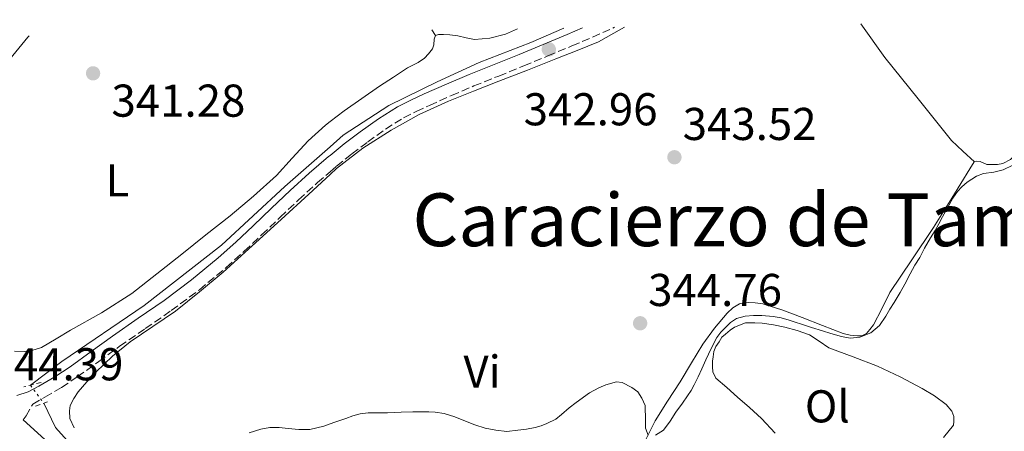
# Model space of a CAD drawing. Units: metres. Extents: x 601597 to 605075, y 4662083 to 4664445.
# Drawn here: x 604326 to 604541, y 4664349 to 4664438 of the extents above; entities that cross this region are included whole.
import ezdxf
from ezdxf.enums import TextEntityAlignment as Align

# ---------------------------------------------------------------- set-up
doc = ezdxf.new("R2010")
doc.units = ezdxf.units.M
doc.header["$MEASUREMENT"] = 0
for name, pattern in [('DGN Style 2', [1.7399219301090239, 1.043953158065414, -0.6959687720436097]), ('DGN Style 3', [2.435890702152634, 1.739921930109024, -0.6959687720436097]), ('DGN Style 5', [1.217945351076317, 0.5219765790327072, -0.6959687720436097])]:
    doc.linetypes.add(name, pattern=pattern)
for name, color, linetype, lineweight in [('Acequia sin especificar', 4, 'Continuous', 0), ('Acequia sin especificar no vista', 4, 'DGN Style 5', 0), ('Camino', 7, 'DGN Style 3', 0), ('Cota de punto acotado terreno', 7, 'Continuous', 0), ('Curva de nivel intermedia', 30, 'Continuous', 0), ('Etiqueta de uso rústico', 92, 'Continuous', 0), ('Línea de cambio de uso (parcela vista)', 92, 'Continuous', 0), ('Margen derecho', 7, 'Continuous', 0), ('Pontón-alcantarilla (pasos de agua)', 1, 'DGN Style 2', 0), ('Punto acotado terreno (símbolo)', 7, 'Continuous', 0), ('Texto de Área (paraje) menor', 7, 'Continuous', 0)]:
    doc.layers.add(name, color=color, linetype=linetype, lineweight=lineweight)
doc.styles.add('Style-Arial', font='arial.ttf')

# ---------------------------------------------------------------- blocks, each defined once
blk = doc.blocks.new('5PATER')
at = {"layer": 'Punto acotado terreno (símbolo)', "linetype": 'Continuous', "lineweight": 0}
h = blk.add_hatch(color=51, dxfattribs=at)
edge = h.paths.add_edge_path()
edge.add_ellipse((0, 0), major_axis=(-0.1095731443231308, -0.1110710700762829), ratio=0.9994222409660317, start_angle=0, end_angle=360)

msp = doc.modelspace()

# ---------------------------------------------------------------- linework, layer by layer
at = {"layer": 'Acequia sin especificar', "color": 4, "linetype": 'Continuous', "lineweight": 0}
for points in [[(604328.4199999999, 4664358.640000001, 343.5099999999948), (604335.2699999996, 4664363.789999999, 342.7799999999988), (604353.1600000003, 4664375.980000001, 342.6999999999971), (604370.04, 4664389.130000001, 342.5200000000041), (604383.7999999998, 4664401.930000001, 342.5200000000041), (604393.6600000003, 4664410.57, 342.5299999999988), (604396.5199999996, 4664413.08, 342.5399999999936), (604406.4699999997, 4664419.58, 342.5399999999936), (604416.9900000002, 4664424.75, 342.5399999999936), (604426.1200000001, 4664428.92, 342.5500000000029), (604437.3899999997, 4664433.289999999, 342.5399999999936), (604444.5999999996, 4664436.430000001, 342.25)], [(604430.2999999998, 4664249.619999999, 347.9900000000052), (604428.25, 4664251.880000001, 347.9799999999959), (604420.3499999996, 4664259.869999999, 348.070000000007), (604411.9600000001, 4664268.27, 347.1000000000058), (604398.8899999997, 4664281.109999999, 346.6000000000058), (604393.6600000003, 4664286.869999999, 346.3999999999942), (604383.8700000001, 4664297.640000001, 346.0399999999936), (604369.3399999999, 4664312.699999999, 344.9499999999971), (604352.0599999996, 4664330.039999999, 344.070000000007), (604340.25, 4664342.300000001, 344.0599999999977), (604333.8499999996, 4664349.439999999, 343.7700000000041), (604331.2999999998, 4664354.710000001, 343.5)]]:
    msp.add_polyline3d(points, dxfattribs=at)
at = {"layer": 'Acequia sin especificar no vista', "color": 4, "linetype": 'DGN Style 5', "lineweight": 0, "extrusion": (0.001213175591781423, -0.001655479193006552, 0.9999978937945946), "elevation": -6645.082912179132, "flags": 128}
msp.add_lwpolyline([(604327.5585363205, 4664354.030798702), (604330.4385463326, 4664350.100793316)], dxfattribs=at)
at = {"layer": 'Camino', "color": 7, "linetype": 'DGN Style 3', "lineweight": 0}
msp.add_polyline3d([(604326.8399999997, 4664351.120000003, 344.4499999999972), (604327.4500000001, 4664351.930000001, 344.4100000000036), (604328.8899999993, 4664354.489999998, 344.3699999999953), (604331.5399999982, 4664356.04, 344.3600000000007), (604335.1299999978, 4664358.15, 344.2799999999988), (604338.6099999979, 4664360.440000001, 344.179999999993), (604343.2699999983, 4664363.81, 343.8899999999995), (604347.8299999981, 4664367.11, 343.6199999999953), (604353.4200000004, 4664370.969999999, 343.6699999999982), (604359.0799999977, 4664374.890000002, 343.729999999996), (604365.1900000009, 4664379.430000001, 343.6499999999942), (604371.0599999983, 4664384.29, 343.5700000000071), (604374.9600000009, 4664387.809999999, 343.5299999999988), (604378.7600000007, 4664391.36, 343.5000000000001), (604382.7899999986, 4664395.220000001, 343.5099999999948), (604386.8000000007, 4664399.04, 343.5299999999988), (604390.8999999978, 4664402.760000002, 343.4199999999984), (604393.6600000004, 4664405.13, 343.3500000000059), (604395.0799999975, 4664406.350000001, 343.3099999999978), (604398.4100000003, 4664409.020000001, 343.3399999999965), (604401.8500000001, 4664411.610000002, 343.3699999999953), (604405.7100000003, 4664414.399999999, 343.3699999999953), (604409.670000001, 4664416.870000003, 343.3699999999953), (604412.4099999992, 4664418.27, 343.3600000000007), (604415.2899999982, 4664419.590000001, 343.3500000000059), (604420.1299999994, 4664421.739999998, 343.3600000000007), (604424.9799999997, 4664423.809999999, 343.3899999999994), (604430.3900000012, 4664425.980000001, 343.4799999999959), (604435.8500000017, 4664428.180000001, 343.5800000000018), (604441.1099999989, 4664430.350000003, 343.5800000000018), (604446.3500000003, 4664432.539999999, 343.4299999999931), (604450.8099999973, 4664434.440000001, 343.1600000000035), (604455.2399999974, 4664436.420000002, 342.8699999999955), (604455.6000000017, 4664436.590000002, 342.8500000000058)], dxfattribs=at)
at = {"layer": 'Curva de nivel intermedia', "color": 30, "linetype": 'Continuous', "lineweight": 0, "elevation": 345.0000000000001, "flags": 128}
for points in [[(604470.3899999997, 4664354.71), (604471.5300000019, 4664356.33), (604472.2800000008, 4664357.499999999), (604472.9500000012, 4664358.720000001), (604473.8000000007, 4664360.470000001), (604474.6200000009, 4664362.23), (604475.5000000016, 4664364.149999999), (604476.6700000007, 4664366.619999999), (604477.9100000011, 4664369.06), (604478.7600000005, 4664370.180000001), (604479.7700000008, 4664371.179999999), (604480.9000000019, 4664372.259999999), (604482.1900000015, 4664373.180000001), (604484.0800000002, 4664373.710000001), (604485.9000000019, 4664373.800000001), (604487.7300000002, 4664373.789999999), (604490.150000001, 4664373.619999999), (604491.9200000013, 4664373.28), (604493.6400000001, 4664372.810000001), (604494.9900000001, 4664372.390000001), (604496.3300000012, 4664371.949999998), (604498.5400000018, 4664371.179999999), (604500.9100000011, 4664370.470000001), (604502.7199999995, 4664369.88), (604505.0199999993, 4664369.21), (604506.9300000004, 4664368.869999997), (604509.0499999993, 4664369.08), (604511.4500000001, 4664370.03), (604513.35, 4664371.640000001), (604514.690000001, 4664373.689999999), (604515.6000000007, 4664375.17), (604516.5100000005, 4664376.659999999), (604517.8000000002, 4664378.81), (604518.8100000004, 4664380.67), (604519.9900000006, 4664382.909999999), (604521.0400000013, 4664384.789999999), (604522.0800000007, 4664386.470000001), (604523.0999999997, 4664388.48), (604524.4100000019, 4664390.75), (604525.4300000012, 4664392.319999999), (604526.2200000001, 4664393.81), (604527.0100000014, 4664395.300000001), (604527.7600000001, 4664396.600000001), (604528.5100000012, 4664397.9), (604529.3300000015, 4664399.38), (604530.2900000003, 4664400.8), (604531.2900000017, 4664401.869999998), (604532.4100000015, 4664402.829999999), (604534.420000001, 4664404.159999999), (604535.97, 4664404.76), (604538.2499999999, 4664405.06), (604540.2800000015, 4664405.539999999), (604542.3800000005, 4664406.57)], [(604376.0700000018, 4664348.269999999), (604378.5700000008, 4664349.06), (604380.5500000011, 4664349.390000001), (604382.5400000004, 4664349.41), (604384.5400000009, 4664349.189999999), (604386.880000001, 4664348.999999999), (604389.2599999993, 4664348.979999999), (604392.2800000013, 4664349.71), (604393.6600000004, 4664350.199999999), (604394.6799999997, 4664350.56), (604397.0900000016, 4664351.409999998), (604398.6200000005, 4664351.949999999), (604400.1900000017, 4664352.430000001), (604401.9500000007, 4664352.649999999), (604403.7200000009, 4664352.649999999), (604406.1500000006, 4664352.609999999), (604407.6600000015, 4664352.699999998), (604409.1700000004, 4664352.779999998), (604411.6800000004, 4664352.810000001), (604413.8700000009, 4664352.810000001), (604415.2000000009, 4664352.810000001), (604416.5399999997, 4664352.789999999), (604418.5400000003, 4664352.470000001), (604420.8100000012, 4664351.739999999), (604423.1300000013, 4664350.81), (604425.2100000001, 4664349.969999999), (604427.4400000008, 4664349.29), (604429.7400000007, 4664348.809999999), (604432.1799999994, 4664348.579999999), (604434.5500000009, 4664348.829999999), (604436.4400000018, 4664349.07), (604438.3100000004, 4664349.390000001), (604439.6000000001, 4664349.789999999), (604440.8499999996, 4664350.310000001), (604442.8300000001, 4664351.239999998), (604444.0700000004, 4664352.220000001), (604445.7400000001, 4664353.689999999), (604447.230000001, 4664354.890000001), (604450.1800000014, 4664356.949999999), (604452.22, 4664358.09), (604453.6900000006, 4664358.74), (604456.030000001, 4664359.34), (604457.2800000004, 4664359.199999998), (604459.4000000015, 4664358.159999999), (604460.7200000003, 4664357.17), (604461.5899999999, 4664355.81), (604462.2600000004, 4664354.220000001), (604462.3499999997, 4664350.959999999), (604462.3499999997, 4664349.300000001), (604462.9700000011, 4664347.77)], [(604464.5200000001, 4664347.720000001), (604466.2900000004, 4664348.859999998), (604467.7300000021, 4664350.789999999), (604468.9600000015, 4664352.740000002), (604470.3899999997, 4664354.71)]]:
    msp.add_lwpolyline(points, dxfattribs=at)
at = {"layer": 'Línea de cambio de uso (parcela vista)', "color": 92, "linetype": 'Continuous', "lineweight": 0, "extrusion": (-0.007485903211004351, 0.01176356218858867, 0.999902785203517), "elevation": 50687.39146328548, "flags": 128}
msp.add_lwpolyline([(604401.4497268971, 4664162.473539261), (604402.2198550468, 4664161.263455532)], dxfattribs=at)
at = {"layer": 'Línea de cambio de uso (parcela vista)', "color": 92, "linetype": 'Continuous', "lineweight": 0}
for points in [[(604337.9299999997, 4664349.369999999, 343.7700000000041), (604337, 4664351.369999999, 343.8000000000029), (604336.9400000004, 4664353.02, 343.8999999999942), (604337.0499999998, 4664354.25, 343.929999999993), (604337.8200000003, 4664355.720000001, 344.0099999999948), (604338.8200000003, 4664357.16, 344.0099999999948), (604340.6799999997, 4664359.390000001, 343.8000000000029), (604342.6600000003, 4664361.5, 343.5800000000018), (604346.2599999999, 4664364.930000001, 343.320000000007), (604350.0899999999, 4664368.109999999, 343.1900000000023), (604355.04, 4664371.439999999, 343.3999999999942), (604359.9800000006, 4664374.779999999, 343.5899999999965), (604365.25, 4664378.939999999, 343.4799999999959), (604370.3799999999, 4664383.279999999, 343.3800000000047), (604376.7100000001, 4664388.99, 343.3000000000029), (604383.0199999996, 4664394.730000001, 343.2200000000012), (604389.0199999996, 4664400.279999999, 343.0800000000018), (604393.6600000003, 4664404.550000001, 342.9799999999959), (604395.0300000003, 4664405.82, 342.9499999999971), (604400.7699999996, 4664410.289999999, 343.1100000000006), (604406.9699999997, 4664414.16, 343.3000000000029), (604413.0800000001, 4664417.59, 343.2599999999948), (604419.4199999999, 4664420.52, 343.2200000000012), (604424.9299999997, 4664422.680000001, 343.25), (604430.4400000004, 4664424.84, 343.2700000000041), (604436.6299999999, 4664427.27, 343.3000000000029), (604442.8099999996, 4664429.689999999, 343.2700000000041), (604447.5, 4664431.529999999, 343.0899999999965), (604452.1500000004, 4664433.449999999, 342.8600000000006), (604457.1600000003, 4664436.230000001, 342.6399999999995), (604457.79, 4664436.619999999, 342.6100000000006)], [(604509.2800000003, 4664437.369999999, 343.2200000000012), (604514.5099999999, 4664430, 343.5), (604521.7400000002, 4664420.980000001, 343.9900000000052), (604528.9699999997, 4664411.960000001, 344.4900000000052), (604531.4699999997, 4664409.619999999, 344.6199999999953), (604533.9802000001, 4664407.2696, 344.7400000000052)], [(604569.0700000003, 4664438.25, 343.9799999999959), (604566.0099999999, 4664435.359999999, 343.9900000000052), (604562.2599999999, 4664431.550000001, 344.1399999999995), (604558.5899999999, 4664427.66, 344.3399999999965), (604554.2999999998, 4664423.029999999, 344.5099999999948), (604550.1500000004, 4664418.27, 344.6199999999953), (604548.0300000003, 4664415.220000001, 344.4400000000023), (604545.9800000006, 4664412.119999999, 344.2299999999959), (604544.8600000005, 4664410.76, 344.2299999999959), (604543.6699999999, 4664409.449999999, 344.25), (604541.8499999996, 4664407.82, 344.3099999999977), (604540.2000000002, 4664406.92, 344.3099999999977), (604539.0199999996, 4664406.680000001, 344.3300000000018), (604536.7100000001, 4664406.699999999, 344.7100000000065), (604535.2699999996, 4664407.34, 344.7400000000052), (604534.3600000005, 4664407.439999999, 344.7400000000052), (604533.9802000001, 4664407.2696, 344.7400000000052)], [(604328.0999999996, 4664434.720000001, 341.1100000000006), (604327.8300000001, 4664434.41, 341.1199999999953), (604321.9299999997, 4664427.279999999, 341.2200000000012)], [(604324.9000000004, 4664366.029999999, 342.1399999999995), (604327.0999999996, 4664366.01, 342.1399999999995), (604328.7000000002, 4664366.199999999, 342.1399999999995), (604330.8099999996, 4664366.880000001, 342.1399999999995), (604333.9699999997, 4664368.730000001, 342.1000000000058), (604337.1100000005, 4664370.600000001, 342.0399999999936), (604343.9000000004, 4664374.42, 341.9400000000023), (604350.4600000001, 4664378.59, 341.8800000000047), (604355.9299999997, 4664382.859999999, 341.8800000000047), (604361.3399999999, 4664387.199999999, 341.8999999999942), (604366.5999999996, 4664391.369999999, 341.8999999999942), (604371.8700000001, 4664395.550000001, 341.8999999999942), (604376.9900000002, 4664399.83, 341.8999999999942), (604381.9600000001, 4664404.279999999, 341.8999999999942), (604385.4199999999, 4664408.07, 341.8500000000058), (604388.8600000005, 4664411.880000001, 341.75), (604392.6799999997, 4664415.289999999, 341.6300000000047), (604393.6600000003, 4664416.039999999, 341.6000000000058), (604396.7300000006, 4664418.430000001, 341.5099999999948), (604400.5499999998, 4664421.109999999, 341.4600000000065), (604404.4100000003, 4664423.74, 341.4799999999959), (604407.4400000004, 4664425.76, 341.5399999999936), (604410.4900000002, 4664427.74, 341.6100000000006), (604412.8300000001, 4664428.939999999, 341.6399999999995), (604414.2000000002, 4664429.9, 341.6399999999995), (604415.0999999996, 4664430.800000001, 341.6399999999995), (604415.9500000002, 4664431.92, 341.6399999999995), (604416.2800000003, 4664432.800000001, 341.6600000000035), (604416.3099999996, 4664434.01, 341.6600000000035), (604416.5999999996, 4664434.800000001, 341.6600000000035)], [(604416.5999999996, 4664434.800000001, 341.6600000000035), (604417.29, 4664435, 341.6600000000035), (604418.3799999999, 4664435.02, 341.6600000000035), (604419.7100000001, 4664434.960000001, 341.6600000000035), (604421.5099999999, 4664434.720000001, 341.6600000000035), (604423.3099999996, 4664434.279999999, 341.570000000007), (604425.0999999996, 4664433.930000001, 341.4600000000065), (604428.4900000002, 4664434.199999999, 341.429999999993), (604431.8700000001, 4664435.130000001, 341.4100000000035), (604434.5, 4664436.279999999, 341.3899999999995)], [(604533.9802000001, 4664407.2696, 344.7400000000052), (604533.9600000001, 4664407.26, 344.7400000000052), (604533.0199999996, 4664405.800000001, 344.7400000000052), (604529.0700000003, 4664399.4, 344.7200000000012), (604525.1100000005, 4664393, 344.6999999999971), (604520.3799999999, 4664385.91, 344.7200000000012), (604515.5899999999, 4664378.859999999, 344.7899999999936), (604513.8399999999, 4664375.289999999, 344.8800000000047), (604511.9900000002, 4664371.77, 344.9499999999971), (604511.1900000004, 4664370.779999999, 344.9499999999971), (604510.4600000001, 4664369.930000001, 344.9499999999971), (604509.4699999997, 4664369.369999999, 344.9499999999971), (604508.54, 4664369.359999999, 344.9499999999971), (604506.9600000001, 4664369.550000001, 344.8500000000058), (604505.4199999999, 4664369.92, 344.7299999999959), (604500.9400000004, 4664371.640000001, 344.5500000000029), (604496.5099999999, 4664373.390000001, 344.4199999999983), (604492.2599999999, 4664374.949999999, 344.3300000000018), (604487.9299999997, 4664376.359999999, 344.2799999999988), (604486.2300000006, 4664376.600000001, 344.2799999999988), (604484.8099999996, 4664376.67, 344.2799999999988), (604483.6900000004, 4664376.59, 344.2799999999988), (604482.8099999996, 4664376.350000001, 344.2799999999988), (604481.3799999999, 4664375.460000001, 344.2899999999936), (604480.1699999999, 4664374.32, 344.3000000000029), (604477.3600000005, 4664371.039999999, 344.320000000007), (604474.8700000001, 4664367.560000001, 344.3600000000006), (604472.3899999997, 4664363.480000001, 344.4700000000012), (604469.9100000003, 4664359.4, 344.6199999999953), (604467.1699999999, 4664355.17, 344.6999999999971), (604464.4900000002, 4664350.890000001, 344.8099999999977), (604462.2599999999, 4664346.49, 345.0899999999965)], [(604490.5999999996, 4664348.16, 346.679999999993), (604487.6100000005, 4664351.42, 346.5), (604485.0300000003, 4664353.75, 346.2200000000012), (604482.4299999997, 4664356.060000001, 345.9400000000023), (604480.0499999998, 4664358.109999999, 345.7200000000012), (604477.6699999999, 4664360.189999999, 345.5599999999977), (604476.9900000002, 4664361.58, 345.5299999999988), (604476.9500000002, 4664362.65, 345.5099999999948), (604476.9699999997, 4664363.850000001, 345.5099999999948), (604477.0700000003, 4664364.84, 345.5099999999948), (604477.2300000006, 4664366.01, 345.5099999999948), (604477.6600000003, 4664367.08, 345.5099999999948), (604478.3799999999, 4664368.119999999, 345.5), (604478.9699999997, 4664369.08, 345.4799999999959), (604479.7699999996, 4664369.77, 345.4799999999959), (604480.79, 4664370.600000001, 345.4799999999959), (604481.75, 4664371.26, 345.4799999999959), (604484.1699999999, 4664372.199999999, 345.4799999999959), (604486.1500000004, 4664372.199999999, 345.5399999999936), (604487.75, 4664372.140000001, 345.5599999999977), (604490.2300000006, 4664371.789999999, 345.6100000000006), (604492.6799999997, 4664371.26, 345.6699999999983), (604495.4199999999, 4664370.560000001, 345.7700000000041), (604498.0899999999, 4664369.630000001, 345.8999999999942), (604500.2100000001, 4664368.230000001, 346.0399999999936), (604502.2999999998, 4664366.810000001, 346.179999999993), (604507.6100000005, 4664364.82, 346.1900000000023), (604512.9199999999, 4664362.789999999, 346.1999999999971), (604517.7999999998, 4664360.439999999, 346.4499999999971), (604522.5999999996, 4664357.91, 346.7100000000065), (604525.2999999998, 4664356.310000001, 346.8500000000058), (604527.8700000001, 4664354.460000001, 346.9799999999959), (604529.0800000001, 4664352.949999999, 346.9700000000012), (604529.4800000006, 4664351.800000001, 347.1300000000047), (604529.5499999998, 4664350.699999999, 347.5099999999948), (604529.4299999997, 4664349.949999999, 347.6199999999953), (604527.2300000006, 4664347.220000001, 347.5399999999936)]]:
    msp.add_polyline3d(points, dxfattribs=at)
at = {"layer": 'Margen derecho', "color": 7, "linetype": 'Continuous', "lineweight": 0}
for points in [[(604325.4200000004, 4664356.410000001, 343.8800000000046), (604327.8799999991, 4664357.180000001, 343.8099999999976), (604330.1999999991, 4664358.410000001, 343.800000000003), (604333.6900000006, 4664360.460000001, 343.7200000000012), (604337.05, 4664362.670000002, 343.6199999999953), (604341.6499999978, 4664366, 343.3300000000019), (604346.25, 4664369.320000002, 343.0599999999976), (604351.8700000015, 4664373.210000001, 343.1100000000005), (604357.4999999997, 4664377.100000002, 343.179999999993), (604363.51, 4664381.57, 343.0899999999965), (604369.2700000001, 4664386.350000001, 343.0200000000041), (604373.109999998, 4664389.809999999, 342.979999999996), (604376.8899999999, 4664393.340000001, 342.9499999999971), (604380.9099999988, 4664397.190000002, 342.9700000000011), (604384.940000001, 4664401.040000001, 342.979999999996), (604389.0899999995, 4664404.800000001, 342.8699999999955), (604393.3399999986, 4664408.440000001, 342.7599999999947), (604393.6600000004, 4664408.700000001, 342.7599999999947), (604396.7399999984, 4664411.180000001, 342.7799999999988), (604400.2299999996, 4664413.800000002, 342.8099999999977), (604404.1900000004, 4664416.66, 342.8099999999977), (604408.3299999977, 4664419.239999999, 342.8099999999977), (604411.2199999979, 4664420.720000001, 342.800000000003), (604414.1700000004, 4664422.080000003, 342.7899999999937), (604419.0399999986, 4664424.24, 342.800000000003), (604423.9499999994, 4664426.330000003, 342.8399999999966), (604429.3899999998, 4664428.520000001, 342.9299999999931), (604434.829999998, 4664430.699999999, 343.0299999999989), (604440.0499999993, 4664432.860000002, 343.0200000000041), (604445.2699999985, 4664435.04, 342.8699999999955), (604448.6700000005, 4664436.489999998, 342.6600000000036)], [(604326.8399999997, 4664351.120000003, 344.4499999999972), (604332.3099999991, 4664346.120000003, 344.4700000000012), (604338.0100000012, 4664340.730000001, 344.7200000000011), (604343.6399999993, 4664335.260000002, 344.9700000000014), (604349.7600000014, 4664329.280000002, 345.2200000000012), (604355.8199999988, 4664323.239999998, 345.479999999996), (604360.3399999985, 4664318.29, 345.7599999999949), (604364.8199999998, 4664313.31, 346.0599999999977), (604371.3199999998, 4664306.940000002, 346.3699999999953), (604377.7699999983, 4664300.54, 346.6300000000046), (604382.9499999996, 4664294.930000001, 346.7899999999935), (604388.1399999995, 4664289.320000002, 346.9499999999972), (604393.6600000004, 4664283.489999998, 347.1399999999994), (604393.8700000006, 4664283.260000003, 347.1499999999942), (604399.6299999984, 4664277.210000002, 347.3500000000058), (604404.9600000015, 4664271.680000001, 347.5399999999935), (604410.3000000013, 4664266.149999999, 347.9100000000034), (604415.8299999967, 4664260.210000001, 348.520000000004), (604421.3399999987, 4664254.25, 349.1399999999995), (604426.8199999994, 4664248.730000001, 349.7500000000001), (604431.73, 4664243.680000001, 350.2899999999935)]]:
    msp.add_polyline3d(points, dxfattribs=at)
at = {"layer": 'Pontón-alcantarilla (pasos de agua)', "color": 1, "linetype": 'DGN Style 2', "lineweight": 0, "extrusion": (-0.009973937794377125, -0.002573063741726458, 0.9999469485466992), "elevation": -17685.72907211695, "flags": 128}
msp.add_lwpolyline([(604304.1062709811, 4664329.173979178), (604300.3460590498, 4664328.203975966)], dxfattribs=at)
at = {"layer": 'Pontón-alcantarilla (pasos de agua)', "color": 1, "linetype": 'DGN Style 2', "lineweight": 0, "extrusion": (-0.01405537649305575, -0.004981652424224325, 0.9998888085836158), "elevation": -31386.47768937745, "flags": 128}
msp.add_lwpolyline([(604274.6345533205, 4664255.599927568), (604277.7949439404, 4664256.719941464)], dxfattribs=at)

# ---------------------------------------------------------------- block references
at = {"layer": 'Punto acotado terreno (símbolo)', "color": 7, "linetype": 'Continuous', "lineweight": 0, "xscale": 10, "yscale": 10, "zscale": 10}
for p in [(604441.3000000011, 4664431.780000002, 342.9600000000065), (604342.0399999989, 4664426.570000002, 341.2799999999988), (604468.6599999998, 4664408.289999999, 343.5200000000041), (604461.1900000019, 4664372.13, 344.7599999999952)]:
    msp.add_blockref('5PATER', p, dxfattribs=at)

# ---------------------------------------------------------------- texts
at = {"layer": 'Cota de punto acotado terreno', "color": 7, "linetype": 'Continuous', "lineweight": 0, "style": 'Style-Arial'}
for s, p in [('341.28', (604346.0500000016, 4664417.12, 341.2799999999988)), ('342.96', (604435.8299999973, 4664415.239999998, 342.9600000000065)), ('343.52', (604470.4600000012, 4664412.039999999, 343.5200000000041)), ('344.76', (604462.9299999988, 4664375.88, 344.7599999999948)), ('344.39', (604319.4899999984, 4664359.699999998, 344.3899999999995))]:
    msp.add_text(s, height=7.000000000000002, dxfattribs=at).set_placement(p)
at = {"layer": 'Etiqueta de uso rústico', "color": 92, "linetype": 'Continuous', "lineweight": 0, "style": 'Style-Arial'}
for s, p in [('L', (604347.361420378, 4664403.260010001, 341.570000000007)), ('Vi', (604426.7689322171, 4664361.600009999, 344.75)), ('Ol', (604501.9646334382, 4664354.030009999, 346.5599999999977))]:
    msp.add_text(s, height=7.000000000000002, dxfattribs=at).set_placement(p, align=Align.MIDDLE_CENTER)
at = {"layer": 'Texto de Área (paraje) menor', "color": 7, "linetype": 'Continuous', "lineweight": 0, "style": 'Style-Arial'}
msp.add_text('Caracierzo de Tambarría', height=11.5, dxfattribs=at).set_placement((604501.5417229581, 4664394.670010001, 344.070000000007), align=Align.MIDDLE_CENTER)

doc.saveas('drawing.dxf')
